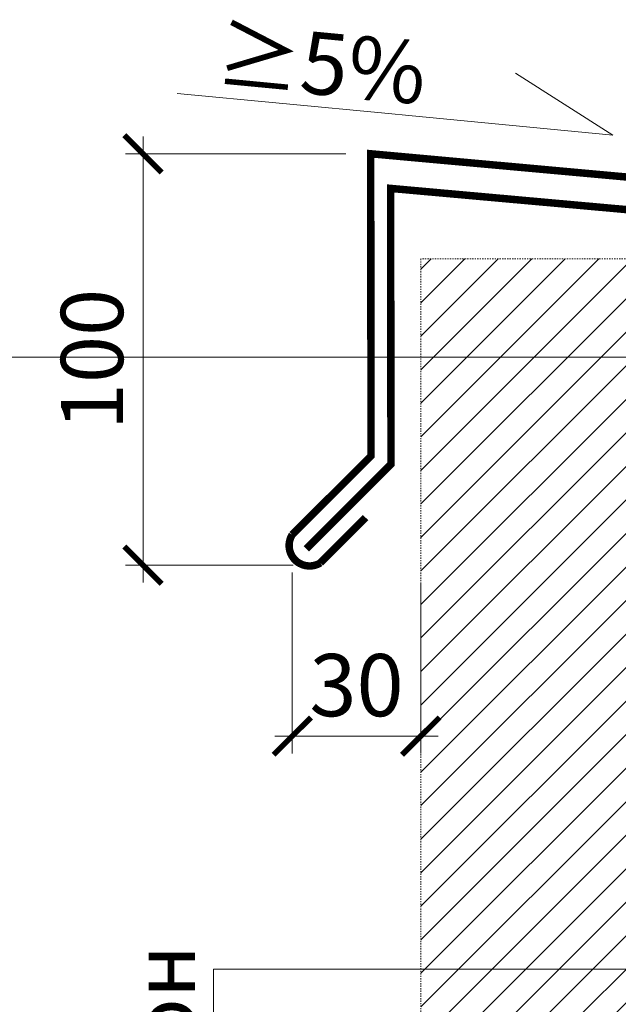
# Model space of a CAD drawing. Units: millimetres. Extents: x 39616 to 57239, y -25380 to 2974.
# Drawn here: x 51247 to 51488, y -4390 to -3994 of the extents above; entities that cross this region are included whole.
import ezdxf
from ezdxf import colors
from ezdxf.entities.mleader import LeaderData, LeaderLine
from ezdxf.math import Vec2, Vec3

# ---------------------------------------------------------------- set-up
doc = ezdxf.new("R2010")
doc.units = ezdxf.units.MM
doc.linetypes.add('штриховая 50', pattern=[1, 0.5, -0.5])
doc.layers.get('0').update_dxf_attribs({"lineweight": 30})
doc.layers.get('DEFPOINTS').update_dxf_attribs({"color": 251, "lineweight": 0})
doc.layers.add('TN-АННОТАЦИИ', color=7, linetype='Continuous', lineweight=20, true_color=0x000000)
doc.layers.add('TN-МЕТАЛЛ КОНСТРУКЦИИ', color=162, linetype='Continuous', lineweight=35)
doc.layers.add('TN-РАЗМЕРЫ', color=184, linetype='Continuous', lineweight=15)
doc.styles.add('TN-Текст', font='isocpeur.ttf')
doc.styles.add('TN-Текст-Аннотативный', font='isocpeur.ttf')
doc.dimstyles.new('ПТС-Размеры-Аннотативный$0', dxfattribs={"dimtxt": 2.5, "dimasz": 1.5, "dimexe": 0.7, "dimexo": 1, "dimgap": 0.8, "dimtad": 1, "dimdec": 0, "dimzin": 0, "dimdsep": 46, "dimtxsty": 'TN-Текст-Аннотативный', "dimblk": 'ARCHTICK', "dimcen": 2, "dimdle": 0.7, "dimadec": 0, "dimazin": 0, "dimtfac": 1, "dimtdec": 0, "dimtmove": 1, "dimatfit": 3, "dimfxl": 0.7, "dimtolj": 1, "dimtzin": 0, "dimlwd": -1, "dimlwe": -1, "dimarcsym": 0})

# ---------------------------------------------------------------- blocks, each defined once
blk = doc.blocks.new('_ARCHTICK')
at = {"color": 0, "linetype": 'ByBlock', "ltscale": 10, "const_width": 0.15}
blk.add_lwpolyline([(-0.5, -0.5), (0.5, 0.5)], dxfattribs=at)
blk = doc.blocks.new('*D140')
at = {"layer": 'DEFPOINTS', "color": 0, "transparency": 16777216}
for p in [(51388.24, -4048.28), (51296.82, -4213.58), (51367.1, -4213.58)]:
    blk.add_point(p, dxfattribs=at)
at = {"layer": 'TN-РАЗМЕРЫ', "color": 0, "transparency": 16777216}
for p, q in [((51296.82, -4041.28), (51296.82, -4220.58)), ((51378.24, -4048.28), (51289.82, -4048.28)), ((51357.1, -4213.58), (51289.82, -4213.58))]:
    blk.add_line(p, q, dxfattribs=at)
at = {"layer": 'TN-РАЗМЕРЫ', "color": 0, "transparency": 16777216, "xscale": 15, "yscale": 15, "zscale": 15}
for p, rotation in [((51296.82, -4048.28), 90), ((51296.82, -4213.58), 270)]:
    blk.add_blockref('_ARCHTICK', p, dxfattribs=dict(at, rotation=rotation))
at = {"layer": 'TN-РАЗМЕРЫ', "color": 0, "transparency": 16777216, "insert": (51276.32, -4130.93), "char_height": 25, "attachment_point": 5, "rotation": 90, "style": 'TN-Текст-Аннотативный'}
blk.add_mtext('\\A1;100', dxfattribs=at)
blk = doc.blocks.new('*D141')
at = {"layer": 'DEFPOINTS', "color": 0, "transparency": 16777216}
for p in [(51356.73, -4206.5), (51408.37, -4211.12), (51408.37, -4282.26)]:
    blk.add_point(p, dxfattribs=at)
at = {"layer": 'TN-РАЗМЕРЫ', "color": 0, "transparency": 16777216}
for p, q in [((51356.73, -4216.5), (51356.73, -4289.26)), ((51408.37, -4221.12), (51408.37, -4289.26)), ((51349.73, -4282.26), (51415.37, -4282.26))]:
    blk.add_line(p, q, dxfattribs=at)
at = {"layer": 'TN-РАЗМЕРЫ', "color": 0, "transparency": 16777216, "xscale": 15, "yscale": 15, "zscale": 15, "rotation": 180}
blk.add_blockref('_ARCHTICK', (51356.73, -4282.26), dxfattribs=at)
at = {"layer": 'TN-РАЗМЕРЫ', "color": 0, "transparency": 16777216, "xscale": 15, "yscale": 15, "zscale": 15}
blk.add_blockref('_ARCHTICK', (51408.37, -4282.26), dxfattribs=at)
at = {"layer": 'TN-РАЗМЕРЫ', "color": 0, "transparency": 16777216, "insert": (51382.55, -4261.76), "char_height": 25, "attachment_point": 5, "style": 'TN-Текст-Аннотативный'}
blk.add_mtext('\\A1;30', dxfattribs=at)
blk = doc.blocks.new('_DotSmall')
at = {"color": 0, "linetype": 'ByBlock', "const_width": 0.5}
blk.add_lwpolyline([(-0.0625, 0, 1), (0.0625, 0, 1)], format="xyb", close=True, dxfattribs=at)
blk = doc.blocks.new('*D150')
at = {"layer": 'DEFPOINTS', "color": 0, "transparency": 16777216}
for p in [(51091.52, -4129.95), (51502.95, -4129.95), (51815.26, -5329.95)]:
    blk.add_point(p, dxfattribs=at)
at = {"layer": 'TN-РАЗМЕРЫ', "color": 0, "transparency": 16777216}
for p, q in [((51091.52, -5336.95), (51091.52, -4122.95)), ((51492.95, -4129.95), (51084.52, -4129.95)), ((51805.26, -5329.95), (51084.52, -5329.95))]:
    blk.add_line(p, q, dxfattribs=at)
at = {"layer": 'TN-РАЗМЕРЫ', "color": 0, "transparency": 16777216, "xscale": 15, "yscale": 15, "zscale": 15}
for p, rotation in [((51091.52, -4129.95), 90), ((51091.52, -5329.95), 270)]:
    blk.add_blockref('_ARCHTICK', p, dxfattribs=dict(at, rotation=rotation))
at = {"layer": 'TN-РАЗМЕРЫ', "color": 0, "transparency": 16777216, "insert": (51071.02, -4729.95), "char_height": 25, "attachment_point": 5, "rotation": 90, "style": 'TN-Текст-Аннотативный'}
blk.add_mtext('\\A1;600...1200', dxfattribs=at)
blk = doc.blocks.new('_None')

msp = doc.modelspace()

# ---------------------------------------------------------------- hatches: boundary and pattern name
at = {"linetype": 'штриховая 50', "lineweight": 20, "transparency": 33554559}
h = msp.add_hatch(dxfattribs=at)
h.set_pattern_fill('ANSI31', color=256, scale=3)
h.set_pattern_definition([(45, (-407.547, -937.929), (-6.7351921, 6.7351921), [])])
h.paths.add_polyline_path([(51408.37, -4090.5), (51408.37, -6066.14), (51498.53, -6066.14), (51498.53, -4090.5)])

# ---------------------------------------------------------------- linework, layer by layer
at = {"linetype": 'штриховая 50', "lineweight": 20}
msp.add_lwpolyline([(51408.37, -4090.5), (51408.37, -6066.14), (51498.53, -6066.14), (51498.53, -4090.5)], close=True, dxfattribs=at)
at = {"layer": 'TN-МЕТАЛЛ КОНСТРУКЦИИ'}
msp.add_lwpolyline([(51386.21, -4194.47, 3, 3, 0), (51368.04, -4212.65, 3, 3, -0.7947), (51356.73, -4201.33, 3, 3, 0), (51388.38, -4169.68, 3, 3, 0), (51388.24, -4048.28, 3, 3, 0), (51855.54, -4090.74, 3, 3, 0), (51855.72, -4176.05, 3, 3, 0), (51887.39, -4207.71, 3, 3, -0.81064), (51876.07, -4219.02, 3, 3, 0), (51860.24, -4203.19, 0, 0, 0)], format="xyseb", dxfattribs=at)
at = {"layer": 'TN-МЕТАЛЛ КОНСТРУКЦИИ', "const_width": 3}
msp.add_lwpolyline([(51881.73, -4213.37), (51847.73, -4179.37), (51847.56, -4102.77), (51396.25, -4062.2), (51396.38, -4172.99), (51362.38, -4206.99)], dxfattribs=at)

# ---------------------------------------------------------------- dimensions: what is measured, and where the dimension line sits
at = {"layer": 'TN-РАЗМЕРЫ'}
for base, p1, p2, text, picture, middle in [((51296.82, -4213.58), (51388.24, -4048.28), (51367.1, -4213.58), '100', '*D140', (51276.32, -4130.93)), ((51091.52, -4129.95), (51815.26, -5329.95), (51502.95, -4129.95), '600...1200', '*D150', (51071.02, -4729.95))]:
    dim = msp.add_linear_dim(base=base, p1=p1, p2=p2, angle=90, text=text, dimstyle='ПТС-Размеры-Аннотативный$0', dxfattribs=at)
    dim.commit()
    dim.dimension.update_dxf_attribs({"geometry": picture, "text_midpoint": middle})
dim = msp.add_linear_dim(base=(51408.37, -4282.26), p1=(51356.73, -4206.5), p2=(51408.37, -4211.12), text='30', dimstyle='ПТС-Размеры-Аннотативный$0', dxfattribs=at)
dim.commit()
dim.dimension.update_dxf_attribs({"geometry": '*D141', "text_midpoint": (51382.55, -4261.76)})

# ---------------------------------------------------------------- leaders
at = {"layer": 'TN-АННОТАЦИИ'}
ml = msp.add_multileader_mtext('Standard', dxfattribs=at)
ml.set_content('≥5%', color=256, style='TN-Текст')
ml.set_leader_properties(color=256, linetype='ByLayer', lineweight=-1)
ml.set_arrow_properties(name='NONE')
ml.build(insert=Vec2(0, 0))
ml.multileader.update_dxf_attribs({"text_left_attachment_type": 6, "text_right_attachment_type": 6, "dogleg_length": 100, "arrow_head_size": 40, "scale": 10})
ctx = ml.context
ctx.base_point, ctx.scale, ctx.char_height, ctx.arrow_head_size, ctx.landing_gap_size, ctx.plane_origin, ctx.plane_x_axis, ctx.plane_y_axis = Vec3(51338.15, -4026.7), 10, 25, 40, 0, Vec3(53284.63, -5406.74), Vec3(0.995457, -0.095213), Vec3(0.095213, 0.995457)
ctx.left_attachment, ctx.right_attachment, ctx.text_align_type = 6, 6, 1
notes = []
notes.append((ctx, [(1, (1, 1, 0), (51403.53, -4032.95), (-0.995457, 0.095213), 8.18, [(0, [(51446.45, -4015.86), (51485.51, -4040.79)], 0, [])])]))
ctx.mtext.insert, ctx.mtext.text_direction, ctx.mtext.rotation, ctx.mtext.alignment, ctx.mtext.line_spacing_style, ctx.mtext.flow_direction = Vec3(51369.62, -3999.57), Vec3(0.995457, -0.095213), 6.187828, 2, 2, 5
ml = msp.add_multileader_mtext('Standard', dxfattribs=at)
ml.set_content('сформировать уклон\\Pиз ц.п. раствора', color=256, style='TN-Текст')
ml.set_leader_properties(color=256, linetype='ByLayer', lineweight=-1)
ml.set_arrow_properties(name='DOTSMALL')
ml.build(insert=Vec2(0, 0))
ml.multileader.update_dxf_attribs({"text_left_attachment_type": 6, "text_right_attachment_type": 6, "dogleg_length": 100, "arrow_head_size": 40, "scale": 10})
ctx = ml.context
ctx.base_point, ctx.scale, ctx.char_height, ctx.arrow_head_size, ctx.landing_gap_size, ctx.plane_origin, ctx.plane_x_axis, ctx.plane_y_axis = Vec3(51325.14, -4704.09), 10, 25, 40, 0, Vec3(51786.85, -2326.68), Vec3(0, 1), Vec3(-1, 0)
ctx.left_attachment, ctx.right_attachment, ctx.text_align_type = 6, 6, 1
notes.append((ctx, [(1, (1, 1, 0), (51325.14, -4375.91), (0, -1), 8.18, [(0, [(51572.69, -4112.91), (51572.69, -4375.91)], 0, [])])]))
ctx.mtext.insert, ctx.mtext.text_direction, ctx.mtext.rotation, ctx.mtext.alignment, ctx.mtext.line_spacing_style, ctx.mtext.flow_direction = Vec3(51292.64, -4544.09), Vec3(0, 1), 1.570796, 2, 2, 5
ml = msp.add_multileader_mtext('Standard', dxfattribs=at)
ml.set_content('16/17/18', color=256, style='TN-Текст')
ml.set_leader_properties(color=256, linetype='ByLayer', lineweight=-1)
ml.set_arrow_properties(name='DOTSMALL')
ml.build(insert=Vec2(0, 0))
ml.multileader.update_dxf_attribs({"text_left_attachment_type": 6, "text_right_attachment_type": 6, "dogleg_length": 100, "arrow_head_size": 40, "scale": 10})
ctx = ml.context
ctx.base_point, ctx.scale, ctx.char_height, ctx.arrow_head_size, ctx.landing_gap_size, ctx.plane_origin = Vec3(51213.97, -4931.38), 10, 25, 40, 0, Vec3(53446.56, -5847.11)
ctx.left_attachment, ctx.right_attachment, ctx.text_align_type = 6, 6, 1
notes.append((ctx, [(1, (1, 1, 0), (51342.15, -4931.38), (-1, 0), 8.18, [(3, [(51679.15, -4607.88), (51587.35, -4607.88), (51587.35, -4931.38), (51708.7, -4345.5), (51587.35, -4345.5), (51587.35, -4931.38), (51706.34, -5196.99), (51587.35, -5196.99), (51587.35, -4931.38)], 0, [])])]))
ctx.mtext.insert, ctx.mtext.alignment, ctx.mtext.line_spacing_style, ctx.mtext.flow_direction = Vec3(51273.97, -4901.38), 2, 2, 5
for ctx, leaders in notes:
    for number, flags, end, landing, length, lines in leaders:
        leader = LeaderData()
        leader.index, (leader.has_last_leader_line, leader.has_dogleg_vector, leader.attachment_direction) = number, flags
        leader.last_leader_point, leader.dogleg_vector, leader.dogleg_length = Vec3(end), Vec3(landing), length
        for number, points, colour, breaks in lines:
            line = LeaderLine()
            line.index, line.vertices, line.color, line.breaks = number, Vec3.list(points), colors.encode_raw_color(colour), breaks
            leader.lines.append(line)
        ctx.leaders.append(leader)

doc.saveas('drawing.dxf')
